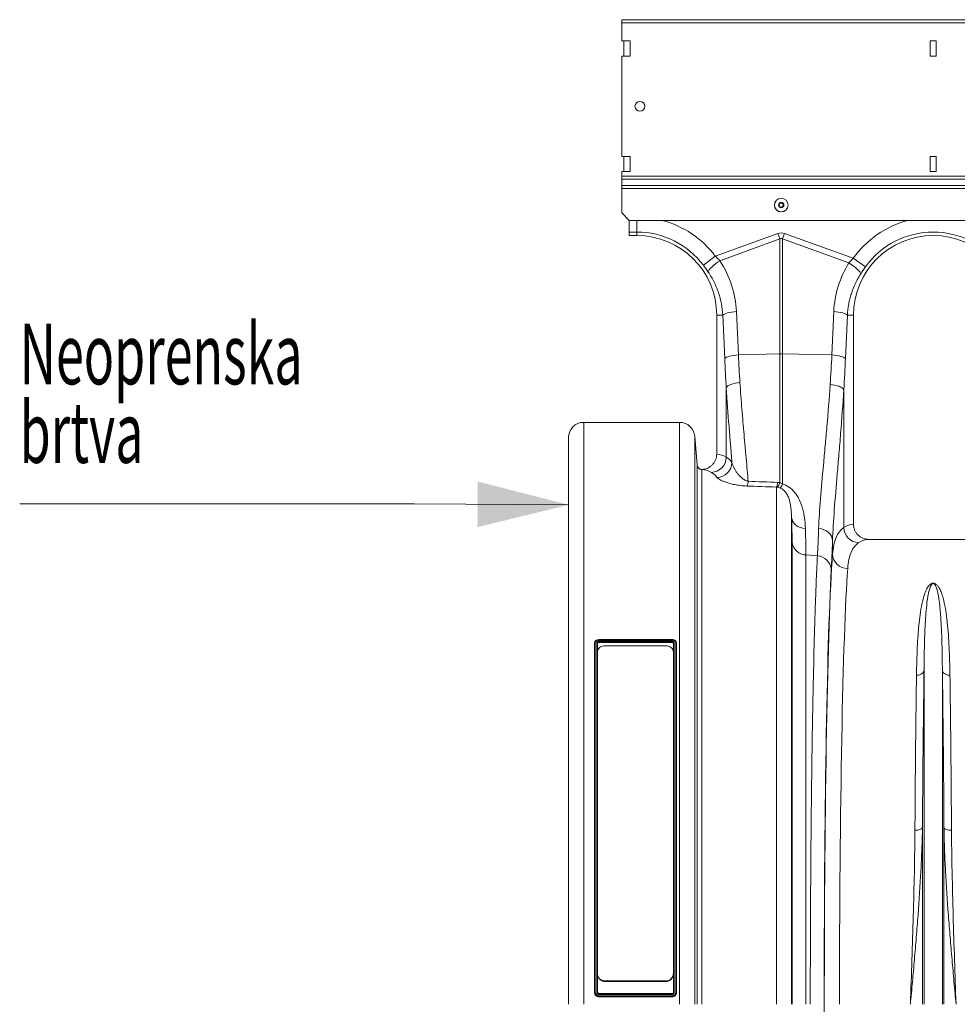
# Model space of a CAD drawing. Units: millimetres. Extents: x -9384 to 9275, y 1832 to 8516.
# Drawn here: x 4802 to 5419, y 5282 to 5930 of the extents above; entities that cross this region are included whole.
import ezdxf

# ---------------------------------------------------------------- set-up
doc = ezdxf.new("R2010")
doc.units = ezdxf.units.MM
doc.layers.get('0').update_dxf_attribs({"linetype": 'CONTINUOUS'})
doc.layers.add('ACO_DIMS', color=8, linetype='CONTINUOUS')
doc.styles.add('SLDTEXTSTYLE0', font='TXT', dxfattribs={"width": 0.605})

# ---------------------------------------------------------------- blocks, each defined once
blk = doc.blocks.new('Z$W@#351F1A21')
at = {"color": 7, "linetype": 'Continuous', "lineweight": 0}
for p, q in [((4015.67, 4097.88), (2005.67, 4097.88)), ((2005.67, 4095.83), (2005.67, 4097.88)), ((2005.67, 4095.83), (2005.67, 4083.88)), ((4015.67, 4095.83), (2005.67, 4095.83)), ((2011.17, 4083.88), (2005.67, 4083.88)), ((2007.17, 4073.88), (2007.17, 4083.88)), ((2011.17, 4073.88), (2011.17, 4083.88)), ((2212.67, 4083.88), (2208.67, 4083.88)), ((2208.67, 4083.88), (2208.67, 4073.88)), ((2212.67, 4073.88), (2212.67, 4083.88)), ((2005.67, 4073.88), (2005.67, 4007.88)), ((2005.67, 4073.88), (2011.17, 4073.88)), ((2208.67, 4073.88), (2212.67, 4073.88)), ((2011.17, 4007.88), (2005.67, 4007.88)), ((2007.17, 3997.88), (2007.17, 4007.88)), ((2011.17, 3997.88), (2011.17, 4007.88)), ((2212.67, 4007.88), (2208.67, 4007.88)), ((2208.67, 4007.88), (2208.67, 3997.88)), ((2212.67, 3997.88), (2212.67, 4007.88)), ((2005.67, 3997.88), (2011.17, 3997.88)), ((2005.67, 3997.88), (2005.67, 3994.88)), ((4015.67, 3994.88), (2005.67, 3994.88)), ((2005.67, 3994.88), (2005.67, 3992.88)), ((2005.67, 3988.78), (2005.67, 3992.88)), ((2005.67, 3992.88), (4015.67, 3992.88)), ((2208.67, 3997.88), (2212.67, 3997.88)), ((2005.67, 3988.78), (4015.67, 3988.78)), ((2005.67, 3988.78), (2005.67, 3986.78)), ((2005.67, 3986.78), (4015.67, 3986.78)), ((2005.67, 3970.78), (2005.67, 3986.78)), ((2005.67, 3970.78), (2010.67, 3965.78)), ((4010.67, 3965.78), (2010.67, 3965.78)), ((2010.67, 3958.12), (2010.67, 3965.78)), ((2015.67, 3958.12), (2015.67, 3965.78)), ((2015.67, 3958.12), (2010.67, 3958.12)), ((2010.67, 3958.12), (2010.67, 3955.88)), ((2010.67, 3955.88), (2015.67, 3955.88)), ((2015.67, 3958.12), (2015.67, 3955.88)), ((2067.25, 3942.25), (2108.49, 3957.17)), ((2109.8, 3953.55), (2070.22, 3939.24)), ((2108.49, 3957.17), (2109.8, 3953.55)), ((2109.8, 3877.89), (2109.8, 3953.55)), ((2111.54, 3953.55), (2112.85, 3957.17)), ((2111.54, 3953.55), (2111.54, 3877.89)), ((2155.24, 3937.75), (2111.54, 3953.55)), ((2112.85, 3957.17), (2158.04, 3940.82)), ((2059.39, 3936.33), (2067.25, 3942.25)), ((2166.06, 3935.12), (2158.04, 3940.82)), ((2063.26, 3933.15), (2063.95, 3934.05)), ((2063.95, 3934.05), (2064.88, 3935.04)), ((2064.88, 3935.04), (2066.01, 3936.09)), ((2066.01, 3936.09), (2067.3, 3937.16)), ((2067.3, 3937.16), (2068.72, 3938.22)), ((2068.72, 3938.22), (2070.22, 3939.24)), ((2156.75, 3936.77), (2155.24, 3937.75)), ((2158.19, 3935.75), (2156.75, 3936.77)), ((2159.51, 3934.72), (2158.19, 3935.75)), ((2160.66, 3933.7), (2159.51, 3934.72)), ((2161.6, 3932.74), (2160.66, 3933.7)), ((2062.66, 3931.74), (2062.83, 3932.37)), ((2062.83, 3932.37), (2063.26, 3933.15)), ((2162.31, 3931.87), (2161.6, 3932.74)), ((2162.75, 3931.1), (2162.31, 3931.87)), ((2162.93, 3930.48), (2162.75, 3931.1)), ((2072.21, 3903.38), (2068.17, 3903.38)), ((2068.17, 3903.38), (2068.17, 3811.87)), ((2072.21, 3903.38), (2072.61, 3903.78)), ((2073.48, 3874.9), (2072.21, 3903.38)), ((2072.61, 3903.78), (2073.27, 3904.18)), ((2073.27, 3904.18), (2074.17, 3904.56)), ((2074.17, 3904.56), (2075.28, 3904.9)), ((2075.28, 3904.9), (2076.58, 3905.2)), ((2076.58, 3905.2), (2078.02, 3905.45)), ((2078.02, 3905.45), (2079.57, 3905.65)), ((2079.57, 3905.65), (2081.18, 3905.79)), ((2081.18, 3905.79), (2082.45, 3877.31)), ((2143.96, 3877.2), (2145.23, 3905.79)), ((2146.85, 3905.65), (2145.23, 3905.79)), ((2148.4, 3905.45), (2146.85, 3905.65)), ((2149.84, 3905.2), (2148.4, 3905.45)), ((2151.13, 3904.9), (2149.84, 3905.2)), ((2152.24, 3904.56), (2151.13, 3904.9)), ((2153.14, 3904.18), (2152.24, 3904.56)), ((2154.21, 3903.38), (2152.93, 3874.79)), ((2153.8, 3903.78), (2153.14, 3904.18)), ((2154.21, 3903.38), (2153.8, 3903.78)), ((2154.21, 3903.38), (2158.17, 3903.38)), ((2158.17, 3765.87), (2158.17, 3903.38)), ((2073.48, 3874.9), (2073.89, 3875.31)), ((2073.89, 3875.31), (2074.55, 3875.7)), ((2074.55, 3875.7), (2075.45, 3876.08)), ((2075.45, 3876.08), (2076.56, 3876.42)), ((2076.56, 3876.42), (2077.85, 3876.72)), ((2077.85, 3876.72), (2079.29, 3876.98)), ((2079.29, 3876.98), (2080.84, 3877.17)), ((2080.84, 3877.17), (2082.45, 3877.31)), ((2082.45, 3877.31), (2109.8, 3877.89)), ((2109.8, 3793.15), (2109.8, 3877.89)), ((2111.54, 3877.89), (2111.54, 3792.34)), ((2143.96, 3877.2), (2111.54, 3877.89)), ((2145.57, 3877.07), (2143.96, 3877.2)), ((2147.12, 3876.87), (2145.57, 3877.07)), ((2148.56, 3876.62), (2147.12, 3876.87)), ((2149.85, 3876.31), (2148.56, 3876.62)), ((2150.97, 3875.97), (2149.85, 3876.31)), ((2151.86, 3875.6), (2150.97, 3875.97)), ((2152.53, 3875.2), (2151.86, 3875.6)), ((2152.93, 3874.79), (2152.53, 3875.2)), ((2074.5, 3855.79), (2074.91, 3856.35)), ((2074.5, 3809.91), (2074.5, 3855.79)), ((2074.91, 3856.35), (2075.56, 3856.9)), ((2075.56, 3856.9), (2076.46, 3857.41)), ((2076.46, 3857.41), (2077.57, 3857.88)), ((2077.57, 3857.88), (2078.86, 3858.3)), ((2078.86, 3858.3), (2080.31, 3858.65)), ((2080.31, 3858.65), (2081.86, 3858.91)), ((2081.86, 3858.91), (2083.48, 3859.1)), ((2144.47, 3857.63), (2142.85, 3857.82)), ((2146.03, 3857.36), (2144.47, 3857.63)), ((2147.47, 3857), (2146.03, 3857.36)), ((2148.76, 3856.58), (2147.47, 3857)), ((2149.87, 3856.1), (2148.76, 3856.58)), ((2150.77, 3855.58), (2149.87, 3856.1)), ((2151.43, 3855.02), (2150.77, 3855.58)), ((2151.83, 3854.45), (2151.43, 3855.02)), ((2151.83, 3854.45), (2151.83, 3763.62)), ((1980.67, 3832.88), (1980.67, 3449.88)), ((1980.67, 3832.88), (2043.79, 3832.88)), ((2043.79, 3449.88), (2043.79, 3832.88)), ((2053.75, 3823.75), (2053.75, 3449.88)), ((2055.43, 3804.63), (2053.75, 3823.75)), ((1970.67, 3449.88), (1970.67, 3822.88)), ((2055.43, 3449.88), (2055.43, 3804.61)), ((1970.67, 3449.88), (1970.67, 3803.74)), ((2058.42, 3801.87), (2058.42, 3449.88)), ((2107.48, 3449.88), (2107.48, 3790.24)), ((2117.44, 3770.24), (2117.44, 3449.88)), ((2117.74, 3768.85), (2117.44, 3770.24)), ((2118.33, 3767.53), (2117.74, 3768.85)), ((2119.2, 3766.31), (2118.33, 3767.53)), ((2120.32, 3765.24), (2119.2, 3766.31)), ((2121.66, 3764.35), (2120.32, 3765.24)), ((2123.17, 3763.66), (2121.66, 3764.35)), ((2124.81, 3763.2), (2123.17, 3763.66)), ((2126.53, 3762.97), (2124.81, 3763.2)), ((2137.08, 3762.74), (2135.28, 3763.03)), ((2138.79, 3762.2), (2137.08, 3762.74)), ((2140.36, 3761.41), (2138.79, 3762.2)), ((2141.73, 3760.4), (2140.36, 3761.41)), ((2142.85, 3759.21), (2141.73, 3760.4)), ((2143.68, 3757.89), (2142.85, 3759.21)), ((2117.81, 3449.88), (2117.81, 3753.73)), ((2144.21, 3756.46), (2143.68, 3757.89)), ((2144.4, 3754.98), (2144.21, 3756.46)), ((2144.4, 3746.14), (2144.4, 3754.98)), ((2253.01, 3755.88), (2168.32, 3755.88)), ((2126.9, 3745.58), (2126.9, 3449.88)), ((2134.45, 3744.98), (2126.9, 3745.58)), ((1987.79, 3457.89), (1987.79, 3687.55)), ((1988.29, 3687.86), (1988.29, 3457.9)), ((1989.29, 3457.9), (1989.29, 3687.86)), ((1989.79, 3687.55), (1989.79, 3682.6)), ((2038.79, 3690.01), (1990.79, 3690.01)), ((2038.79, 3689.82), (1990.79, 3689.82)), ((1990.79, 3689.03), (2038.79, 3689.03)), ((1990.79, 3688.33), (1990.79, 3688.02)), ((2038.79, 3688.33), (1990.79, 3688.33)), ((1990.79, 3688.02), (2038.79, 3688.02)), ((2038.79, 3688.33), (2038.79, 3688.02)), ((2039.79, 3457.89), (2039.79, 3687.55)), ((2040.29, 3687.86), (2040.29, 3457.9)), ((2041.29, 3457.9), (2041.29, 3687.86)), ((2041.79, 3687.55), (2041.79, 3457.89)), ((1989.67, 3470.46), (1989.67, 3681.75)), ((1994.67, 3685.9), (2034.67, 3685.9)), ((2039.67, 3681.75), (2039.67, 3470.46)), ((2204.62, 3449.88), (2204.62, 3669.44)), ((2216.71, 3449.88), (2216.71, 3669.44)), ((2199.53, 3564.48), (2198.63, 3564.46)), ((2200.39, 3564.57), (2199.53, 3564.48)), ((2201.2, 3564.71), (2200.39, 3564.57)), ((2201.93, 3564.9), (2201.2, 3564.71)), ((2202.55, 3565.14), (2201.93, 3564.9)), ((2203.04, 3565.42), (2202.55, 3565.14)), ((2203.39, 3565.73), (2203.04, 3565.42)), ((2203.59, 3566.06), (2203.39, 3565.73)), ((2203.59, 3449.88), (2203.59, 3566.06)), ((2217.74, 3449.88), (2217.74, 3566.06)), ((2217.74, 3566.06), (2217.94, 3565.73)), ((2217.94, 3565.73), (2218.29, 3565.42)), ((2218.29, 3565.42), (2218.79, 3565.14)), ((2218.79, 3565.14), (2219.41, 3564.9)), ((2219.41, 3564.9), (2220.13, 3564.71)), ((2220.13, 3564.71), (2220.94, 3564.57)), ((2220.94, 3564.57), (2221.81, 3564.48)), ((2221.81, 3564.48), (2222.7, 3564.46)), ((1989.67, 3470.4), (1989.67, 3470.46)), ((1989.79, 3469.13), (1989.79, 3457.89)), ((2039.67, 3470.46), (2039.67, 3470.1)), ((2034.67, 3465.23), (1994.67, 3465.23)), ((1994.67, 3465.23), (1994.67, 3464.86)), ((2034.67, 3464.86), (1994.67, 3464.86)), ((2034.67, 3464.86), (2034.67, 3465.23)), ((1987.79, 3457.89), (1987.79, 3457.88)), ((1990.79, 3456.89), (2038.79, 3456.89)), ((2038.79, 3456.39), (1990.79, 3456.39)), ((1990.79, 3455.39), (2038.79, 3455.39)), ((2038.79, 3454.88), (1990.79, 3454.88)), ((1990.79, 3454.88), (1990.79, 3454.88)), ((2038.79, 3454.88), (1990.79, 3454.88)), ((2038.79, 3454.88), (2038.79, 3454.88)), ((2041.79, 3457.89), (2041.79, 3457.88))]:
    blk.add_line(p, q, dxfattribs=at)
for centre, radius in [((2017.67, 4040.88), 3.25), ((2110.67, 3975.88), 4.55), ((2110.67, 3975.88), 4.44), ((2110.67, 3975.88), 1.73), ((2110.67, 3975.88), 1.5), ((2110.67, 3975.88), 1.3)]:
    blk.add_circle(centre, radius, dxfattribs=at)
for centre, radius, start, end in [((2015.67, 3903.38), 64.59, 37.0045, 75.02442), ((2210.67, 3903.38), 64.59, 104.97558, 144.56731), ((2015.67, 3903.38), 54.75, 37.0045, 90), ((2015.67, 3903.38), 52.5, 0, 90), ((2210.67, 3903.38), 52.5, 0, 180), ((2210.67, 3903.38), 54.75, 35.43269, 144.56731), ((2110.67, 3836.65), 41.25, 88.78931, 91.21069), ((1980.67, 3822.88), 10, 90, 180), ((2043.79, 3822.88), 10, 5, 90), ((2058.42, 3804.87), 3, 185.00063, 270.00051), ((2064.39, 3810.07), 10.11, 271.48761, 359.07749), ((2068.11, 3806.81), 10.14, 271.20793, 358.38123), ((2078.66, 3795.26), 10.32, 335.46261, 353.79574), ((2098.39, 3794.49), 10.04, 334.96394, 353.15602), ((2102.35, 3795.17), 7.72, 319.35914, 344.88181), ((2102.36, 3795.96), 9.87, 320.25966, 338.51216), ((2161.96, 3763.82), 10.14, 181.14536, 268.38793), ((2127.24, 3755.1), 9.53, 188.26701, 267.93587), ((2154.2, 3746.56), 9.81, 182.50512, 271.16863), ((2134.04, 3735.43), 9.56, 3.66915, 87.51789), ((2200.22, 3671.06), 4.69, 263.20665, 339.78486), ((2221.12, 3671.06), 4.69, 200.21514, 276.79335)]:
    blk.add_arc(centre, radius, start, end, dxfattribs=at)
for centre, major_axis, ratio, start_param, end_param in [((2110.67, 3854.22), (0, -103.34), 0.241922, 3.054326, 3.228859), ((2110.67, 3854.22), (0, 99.71), 0.100291, 6.195919, 6.370452), ((2015.84, 3902.91), (-22.27, 61.57), 0.998907, 4.409715, 4.954089), ((2210.5, 3902.91), (22.24, 61.5), 0.998907, 1.355552, 1.87347), ((2109.25, 3926.29), (0, 209.28), 0.176348, 1.818903, 1.914393), ((2117.08, 3926.29), (0, 209.71), 0.176348, 4.36276, 4.464282), ((2067.86, 3449.88), (0, 362), 0.176327, 6.178917, 6.278388), ((2058.01, 3449.88), (0, 352), 0.181336, 6.178917, 6.276868), ((2158.47, 3449.88), (0, 316), 0.176327, 0.005495, 0.11955), ((2141.14, 3926.29), (0, 211.83), 0.026208, 3.596936, 3.770433), ((2168.32, 3449.88), (0, 306), 0.182089, 0, 0.11955), ((2147.28, 3449.88), (0, 316), 0.026208, 0.355335, 1.570796), ((2147.25, 3449.88), (0, 318.63), 0.026208, 0.455343, 1.570796), ((2157.28, 3449.88), (0, 306), 0.027065, 0.355335, 1.570796), ((2157.98, 3449.88), (0, 728.02), 0.026208, 1.570796, 1.797397)]:
    blk.add_ellipse(centre, major_axis=major_axis, ratio=ratio, start_param=start_param, end_param=end_param, dxfattribs=at)
for points in [[(2067.25, 3942.25), (2068.3, 3941.28), (2069.29, 3940.27), (2070.22, 3939.24)], [(2155.24, 3937.75), (2156.11, 3938.8), (2157.05, 3939.83), (2158.04, 3940.82)], [(2062.66, 3931.74), (2061.63, 3933.26), (2060.54, 3934.79), (2059.39, 3936.33)], [(2166.06, 3935.12), (2164.95, 3933.56), (2163.92, 3932.01), (2162.93, 3930.48)], [(2082.45, 3877.31), (2082.74, 3871.15), (2083.09, 3865.08), (2083.48, 3859.1)], [(2142.85, 3857.82), (2143.28, 3864.18), (2143.65, 3870.64), (2143.96, 3877.2)], [(2055.43, 3804.61), (2055.43, 3804.61), (2055.43, 3804.62), (2055.43, 3804.63)], [(2074.5, 3809.91), (2075.97, 3809.06), (2077.21, 3807.93), (2078.25, 3806.52)], [(2058.58, 3801.89), (2058.53, 3801.88), (2058.47, 3801.87), (2058.42, 3801.87)], [(2068.32, 3796.67), (2067.31, 3798.04), (2066.09, 3799.14), (2064.66, 3799.97)], [(2107.48, 3790.24), (2101.01, 3790.5), (2094.53, 3790.74), (2088.05, 3790.98)], [(2088.92, 3794.15), (2095.4, 3793.87), (2101.88, 3793.59), (2108.35, 3793.29)], [(2108.35, 3793.29), (2108.84, 3793.27), (2109.32, 3793.22), (2109.8, 3793.15)], [(2109.8, 3793.15), (2110.39, 3792.94), (2110.98, 3792.67), (2111.54, 3792.34)], [(2108.2, 3790.14), (2107.97, 3790.19), (2107.73, 3790.22), (2107.48, 3790.24)], [(2109.94, 3789.65), (2109.36, 3789.86), (2108.78, 3790.02), (2108.2, 3790.14)]]:
    blk.add_open_spline(points, degree=3, dxfattribs=at)
for points, knots in [([(2072.21, 3903.38), (2072.07, 3905.92), (2071.77, 3908.43), (2070.82, 3913.36), (2070.19, 3915.78), (2068.99, 3919.36), (2068.55, 3920.54), (2067.58, 3922.89), (2067.06, 3924.04), (2065.37, 3927.45), (2064.09, 3929.64), (2062.66, 3931.74)], [0, 0, 0, 0, 0.25, 0.25, 0.5, 0.5, 0.625, 0.625, 0.75, 0.75, 1, 1, 1, 1]), ([(2162.93, 3930.48), (2161.63, 3928.44), (2160.47, 3926.35), (2158.43, 3922.04), (2157.56, 3919.82), (2156.46, 3916.41), (2156.13, 3915.26), (2155.54, 3912.93), (2155.28, 3911.75), (2154.62, 3908.19), (2154.34, 3905.8), (2154.21, 3903.38)], [0, 0, 0, 0, 0.25, 0.25, 0.5, 0.5, 0.625, 0.625, 0.75, 0.75, 1, 1, 1, 1]), ([(2078.25, 3806.52), (2078.08, 3808.43), (2077.92, 3810.37), (2077.59, 3814.28), (2077.43, 3816.25), (2076.94, 3822.21), (2076.61, 3826.25), (2075.65, 3838.57), (2075.05, 3847.04), (2074.5, 3855.79)], [0, 0, 0, 0, 0.125, 0.125, 0.25, 0.25, 0.5, 0.5, 1, 1, 1, 1]), ([(2083.48, 3859.1), (2083.88, 3853.12), (2084.31, 3847.29), (2085.21, 3835.88), (2085.68, 3830.31), (2086.4, 3822.16), (2086.64, 3819.47), (2086.99, 3815.5), (2087.11, 3814.18), (2087.35, 3811.57), (2087.47, 3810.28), (2088.05, 3803.87), (2088.5, 3798.92), (2088.92, 3794.15)], [0, 0, 0, 0, 0.25, 0.25, 0.5, 0.5, 0.625, 0.625, 0.6875, 0.6875, 0.75, 0.75, 1, 1, 1, 1]), ([(2135.28, 3763.03), (2135.5, 3769), (2135.93, 3775.49), (2137.04, 3789.47), (2137.71, 3796.97), (2138.63, 3806.99), (2138.82, 3809.02), (2139.2, 3813.16), (2139.39, 3815.26), (2139.96, 3821.61), (2140.35, 3825.93), (2141.48, 3839.15), (2142.21, 3848.3), (2142.85, 3857.82)], [0, 0, 0, 0, 0.25, 0.25, 0.5, 0.5, 0.5625, 0.5625, 0.625, 0.625, 0.75, 0.75, 1, 1, 1, 1]), ([(2151.83, 3854.45), (2151.2, 3844.52), (2150.49, 3834.95), (2149.38, 3821.11), (2149.01, 3816.58), (2148.44, 3809.93), (2148.26, 3807.73), (2147.89, 3803.39), (2147.7, 3801.25), (2146.8, 3790.73), (2146.14, 3782.85), (2145.05, 3768.12), (2144.63, 3761.28), (2144.4, 3754.98)], [0, 0, 0, 0, 0.25, 0.25, 0.375, 0.375, 0.4375, 0.4375, 0.5, 0.5, 0.75, 0.75, 1, 1, 1, 1]), ([(2058.58, 3801.89), (2059.22, 3801.93), (2059.84, 3802.02), (2061.07, 3802.32), (2061.68, 3802.53), (2062.84, 3803.06), (2063.39, 3803.37), (2064.17, 3803.92), (2064.42, 3804.11), (2064.91, 3804.53), (2065.14, 3804.75), (2065.8, 3805.43), (2066.2, 3805.92), (2066.72, 3806.72), (2066.89, 3807), (2067.18, 3807.56), (2067.31, 3807.85), (2067.67, 3808.73), (2067.86, 3809.34), (2068.11, 3810.6), (2068.17, 3811.23), (2068.17, 3811.87)], [0, 0, 0, 0, 0.125, 0.125, 0.25, 0.25, 0.375, 0.375, 0.4375, 0.4375, 0.5, 0.5, 0.625, 0.625, 0.6875, 0.6875, 0.75, 0.75, 0.875, 0.875, 1, 1, 1, 1]), ([(2055.43, 3804.63), (2055.44, 3804.43), (2055.48, 3804.24), (2055.58, 3803.88), (2055.66, 3803.7), (2055.83, 3803.35), (2055.93, 3803.19), (2056.17, 3802.89), (2056.3, 3802.75), (2056.59, 3802.5), (2056.75, 3802.39), (2057.08, 3802.19), (2057.26, 3802.11), (2057.8, 3801.93), (2058.19, 3801.87), (2058.58, 3801.89)], [0, 0, 0, 0, 0.125, 0.125, 0.25, 0.25, 0.375, 0.375, 0.5, 0.5, 0.625, 0.625, 0.75, 0.75, 1, 1, 1, 1]), ([(2078.25, 3806.52), (2078.5, 3805.43), (2078.89, 3804.33), (2079.67, 3802.67), (2079.96, 3802.12), (2080.61, 3801.01), (2080.97, 3800.46), (2081.75, 3799.36), (2082.17, 3798.82), (2082.88, 3798.02), (2083.12, 3797.75), (2083.64, 3797.22), (2083.92, 3796.96), (2084.49, 3796.45), (2084.8, 3796.19), (2085.45, 3795.7), (2085.8, 3795.47), (2086.56, 3795.01), (2086.97, 3794.8), (2087.65, 3794.51), (2087.89, 3794.43), (2088.39, 3794.27), (2088.65, 3794.2), (2088.92, 3794.15)], [0, 0, 0, 0, 0.25, 0.25, 0.375, 0.375, 0.5, 0.5, 0.625, 0.625, 0.6875, 0.6875, 0.75, 0.75, 0.8125, 0.8125, 0.875, 0.875, 0.9375, 0.9375, 0.96875, 0.96875, 1, 1, 1, 1]), ([(2088.05, 3790.98), (2087.3, 3791.01), (2086.58, 3791.05), (2085.18, 3791.16), (2084.49, 3791.23), (2083.17, 3791.4), (2082.52, 3791.49), (2081.28, 3791.69), (2080.68, 3791.8), (2079.54, 3792.02), (2079, 3792.14), (2077.94, 3792.39), (2077.44, 3792.52), (2075.99, 3792.9), (2075.12, 3793.17), (2073.92, 3793.58), (2073.54, 3793.71), (2072.81, 3793.99), (2072.46, 3794.13), (2071.48, 3794.54), (2070.91, 3794.82), (2069.91, 3795.36), (2069.48, 3795.63), (2068.78, 3796.15), (2068.51, 3796.41), (2068.32, 3796.67)], [0, 0, 0, 0, 0.0625, 0.0625, 0.125, 0.125, 0.1875, 0.1875, 0.25, 0.25, 0.3125, 0.3125, 0.375, 0.375, 0.5, 0.5, 0.5625, 0.5625, 0.625, 0.625, 0.75, 0.75, 0.875, 0.875, 1, 1, 1, 1]), ([(2111.54, 3792.34), (2112.01, 3792.19), (2112.47, 3792.02), (2113.36, 3791.64), (2113.8, 3791.42), (2115.05, 3790.74), (2115.81, 3790.23), (2116.86, 3789.4), (2117.2, 3789.11), (2117.85, 3788.52), (2118.16, 3788.21), (2119.04, 3787.3), (2119.57, 3786.66), (2120.55, 3785.38), (2120.99, 3784.72), (2121.8, 3783.39), (2122.16, 3782.72), (2123.17, 3780.7), (2123.7, 3779.35), (2124.37, 3777.34), (2124.57, 3776.68), (2124.94, 3775.36), (2125.1, 3774.7), (2125.53, 3772.75), (2125.75, 3771.48), (2126.28, 3767.72), (2126.45, 3765.3), (2126.53, 3762.97)], [0, 0, 0, 0, 0.03125, 0.03125, 0.0625, 0.0625, 0.125, 0.125, 0.15625, 0.15625, 0.1875, 0.1875, 0.25, 0.25, 0.3125, 0.3125, 0.375, 0.375, 0.5, 0.5, 0.5625, 0.5625, 0.625, 0.625, 0.75, 0.75, 1, 1, 1, 1]), ([(2117.44, 3770.24), (2117.4, 3771.78), (2117.33, 3773.34), (2117.12, 3775.73), (2117.03, 3776.53), (2116.8, 3778.16), (2116.66, 3778.97), (2116.3, 3780.63), (2116.08, 3781.47), (2115.66, 3782.74), (2115.51, 3783.16), (2115.17, 3784.02), (2114.97, 3784.44), (2114.54, 3785.3), (2114.3, 3785.73), (2113.75, 3786.58), (2113.43, 3787), (2112.88, 3787.63), (2112.69, 3787.84), (2112.26, 3788.25), (2112.03, 3788.45), (2111.65, 3788.73), (2111.52, 3788.83), (2111.24, 3789.01), (2111.1, 3789.1), (2110.64, 3789.36), (2110.31, 3789.52), (2109.94, 3789.65)], [0, 0, 0, 0, 0.25, 0.25, 0.375, 0.375, 0.5, 0.5, 0.625, 0.625, 0.6875, 0.6875, 0.75, 0.75, 0.8125, 0.8125, 0.875, 0.875, 0.90625, 0.90625, 0.9375, 0.9375, 0.953125, 0.953125, 0.96875, 0.96875, 1, 1, 1, 1]), ([(2117.81, 3753.73), (2117.81, 3756.09), (2117.78, 3758.65), (2117.66, 3764.15), (2117.56, 3767.1), (2117.44, 3770.24)], [0, 0, 0, 0, 0.5, 0.5, 1, 1, 1, 1]), ([(2158.17, 3765.87), (2158.17, 3765.21), (2158.23, 3764.55), (2158.43, 3763.59), (2158.51, 3763.27), (2158.71, 3762.64), (2158.82, 3762.32), (2159.21, 3761.41), (2159.52, 3760.84), (2160.08, 3760.02), (2160.28, 3759.76), (2160.71, 3759.25), (2160.93, 3759.01), (2161.64, 3758.32), (2162.15, 3757.91), (2162.98, 3757.36), (2163.27, 3757.2), (2163.85, 3756.89), (2164.45, 3756.62), (2165.07, 3756.4), (2165.7, 3756.21), (2166.02, 3756.13), (2167, 3755.94), (2167.66, 3755.88), (2168.32, 3755.88)], [0, 0, 0, 0, 0.125, 0.125, 0.1875, 0.1875, 0.25, 0.25, 0.375, 0.375, 0.4375, 0.4375, 0.5, 0.5, 0.625, 0.625, 0.6875, 0.6875, 0.75, 0.8125, 0.8125, 0.875, 0.875, 1, 1, 1, 1]), ([(2126.53, 3762.97), (2126.65, 3759.67), (2126.75, 3756.56), (2126.87, 3750.76), (2126.9, 3748.07), (2126.9, 3745.58)], [0, 0, 0, 0, 0.5, 0.5, 1, 1, 1, 1]), ([(2134.45, 3744.98), (2134.6, 3747.55), (2134.74, 3750.34), (2134.95, 3754.86), (2135.01, 3756.42), (2135.15, 3759.65), (2135.21, 3761.31), (2135.28, 3763.03)], [0, 0, 0, 0, 0.5, 0.5, 0.75, 0.75, 1, 1, 1, 1]), ([(2144.4, 3746.14), (2144.72, 3750.51), (2145.47, 3754.14), (2147.92, 3759.96), (2149.62, 3762.15), (2151.83, 3763.62)], [0, 0, 0, 0, 0.5, 0.5, 1, 1, 1, 1]), ([(2161.68, 3753.69), (2159.51, 3752.26), (2157.85, 3750.14), (2155.45, 3744.51), (2154.71, 3741), (2154.4, 3736.76)], [0, 0, 0, 0, 0.5, 0.5, 1, 1, 1, 1]), ([(2129.78, 3449.88), (2129.78, 3453.72), (2129.78, 3457.57), (2129.78, 3465.25), (2129.79, 3469.09), (2129.81, 3480.59), (2129.83, 3488.2), (2129.91, 3510.9), (2129.99, 3525.83), (2130.11, 3542.41), (2130.13, 3544.25), (2130.16, 3547.93), (2130.17, 3549.76), (2130.22, 3555.24), (2130.25, 3558.86), (2130.35, 3569.63), (2130.42, 3576.68), (2130.66, 3597.49), (2130.84, 3610.88), (2131.14, 3630.24), (2131.25, 3636.58), (2131.42, 3645.89), (2131.48, 3648.97), (2131.6, 3655.01), (2131.66, 3657.99), (2131.98, 3672.61), (2132.24, 3683.54), (2132.67, 3698.78), (2132.82, 3703.68), (2133.12, 3713.08), (2133.28, 3717.58), (2133.48, 3722.97), (2133.52, 3724.04), (2133.61, 3726.13), (2133.65, 3727.17), (2133.77, 3730.23), (2133.85, 3732.21), (2134.11, 3737.99), (2134.28, 3741.6), (2134.45, 3744.98)], [0, 0, 0, 0, 0.03125, 0.03125, 0.0625, 0.0625, 0.125, 0.125, 0.25, 0.25, 0.265625, 0.265625, 0.28125, 0.28125, 0.3125, 0.3125, 0.375, 0.375, 0.5, 0.5, 0.5625, 0.5625, 0.59375, 0.59375, 0.625, 0.625, 0.75, 0.75, 0.8125, 0.8125, 0.875, 0.875, 0.890625, 0.890625, 0.90625, 0.90625, 0.9375, 0.9375, 1, 1, 1, 1]), ([(2199.66, 3666.4), (2199.71, 3669.55), (2199.78, 3672.63), (2199.95, 3678.65), (2200.06, 3681.58), (2200.33, 3687.31), (2200.49, 3690.09), (2200.78, 3694.15), (2200.89, 3695.48), (2201.11, 3698.11), (2201.24, 3699.41), (2201.63, 3703.23), (2201.94, 3705.69), (2202.67, 3710.45), (2203.08, 3712.74), (2203.85, 3716.05), (2204.13, 3717.14), (2204.76, 3719.26), (2205.11, 3720.29), (2205.73, 3721.82), (2205.95, 3722.32), (2206.43, 3723.3), (2206.7, 3723.78), (2207.15, 3724.5), (2207.31, 3724.73), (2207.66, 3725.2), (2207.85, 3725.43), (2208.27, 3725.88), (2208.51, 3726.1), (2208.93, 3726.41), (2209.08, 3726.51), (2209.42, 3726.7), (2209.62, 3726.79), (2209.96, 3726.9), (2210.08, 3726.93), (2210.34, 3726.98), (2210.49, 3726.99), (2210.77, 3727), (2210.91, 3726.99), (2211.18, 3726.95), (2211.31, 3726.92), (2211.54, 3726.85), (2211.65, 3726.81), (2211.85, 3726.72), (2211.95, 3726.68), (2212.21, 3726.54), (2212.37, 3726.43), (2212.8, 3726.12), (2213.04, 3725.9), (2213.47, 3725.44), (2213.67, 3725.21), (2214.2, 3724.5), (2214.5, 3724.02), (2215.04, 3723.03), (2215.29, 3722.53), (2215.96, 3721.01), (2216.34, 3719.96), (2217.01, 3717.82), (2217.31, 3716.73), (2218.12, 3713.39), (2218.56, 3711.07), (2219.13, 3707.45), (2219.31, 3706.23), (2219.63, 3703.73), (2219.78, 3702.46), (2220.19, 3698.59), (2220.42, 3695.93), (2220.82, 3690.45), (2220.98, 3687.63), (2221.26, 3681.83), (2221.37, 3678.84), (2221.55, 3672.73), (2221.62, 3669.6), (2221.67, 3666.4)], [0, 0, 0, 0, 0.0625, 0.0625, 0.125, 0.125, 0.1875, 0.1875, 0.21875, 0.21875, 0.25, 0.25, 0.3125, 0.3125, 0.375, 0.375, 0.40625, 0.40625, 0.4375, 0.4375, 0.453125, 0.453125, 0.46875, 0.46875, 0.476562, 0.476562, 0.484375, 0.484375, 0.492187, 0.492187, 0.496094, 0.496094, 0.5, 0.5, 0.501953, 0.501953, 0.503906, 0.503906, 0.505859, 0.505859, 0.507812, 0.507812, 0.509766, 0.509766, 0.511719, 0.511719, 0.515625, 0.515625, 0.523437, 0.523437, 0.53125, 0.53125, 0.546875, 0.546875, 0.5625, 0.5625, 0.59375, 0.59375, 0.625, 0.625, 0.6875, 0.6875, 0.71875, 0.71875, 0.75, 0.75, 0.8125, 0.8125, 0.875, 0.875, 0.9375, 0.9375, 1, 1, 1, 1]), ([(2216.71, 3669.44), (2216.69, 3672.49), (2216.65, 3675.46), (2216.56, 3681.26), (2216.5, 3684.09), (2216.28, 3692.32), (2216.07, 3697.47), (2215.71, 3703.51), (2215.63, 3704.7), (2215.46, 3707.03), (2215.37, 3708.17), (2215.07, 3711.54), (2214.84, 3713.7), (2214.41, 3716.8), (2214.26, 3717.81), (2213.91, 3719.79), (2213.71, 3720.76), (2213.36, 3722.17), (2213.24, 3722.64), (2212.96, 3723.56), (2212.81, 3724.01), (2212.55, 3724.68), (2212.45, 3724.9), (2212.24, 3725.34), (2212.13, 3725.56), (2211.93, 3725.88), (2211.86, 3725.98), (2211.7, 3726.19), (2211.61, 3726.3), (2211.46, 3726.45), (2211.4, 3726.5), (2211.28, 3726.59), (2211.21, 3726.64), (2211.09, 3726.71), (2211.04, 3726.73), (2210.94, 3726.77), (2210.88, 3726.78), (2210.75, 3726.81), (2210.68, 3726.81), (2210.54, 3726.8), (2210.48, 3726.79), (2210.36, 3726.76), (2210.31, 3726.74), (2210.22, 3726.69), (2210.18, 3726.67), (2210.07, 3726.6), (2210.01, 3726.56), (2209.83, 3726.41), (2209.73, 3726.31), (2209.48, 3726), (2209.34, 3725.78), (2209.1, 3725.35), (2208.99, 3725.14), (2208.8, 3724.7), (2208.71, 3724.48), (2208.45, 3723.81), (2208.31, 3723.35), (2208.04, 3722.44), (2207.92, 3721.97), (2207.58, 3720.56), (2207.39, 3719.59), (2207.05, 3717.62), (2206.89, 3716.61), (2206.47, 3713.52), (2206.25, 3711.37), (2205.85, 3706.9), (2205.69, 3704.58), (2205.26, 3697.36), (2205.06, 3692.2), (2204.76, 3681.28), (2204.67, 3675.51), (2204.62, 3669.44)], [0, 0, 0, 0, 0.0625, 0.0625, 0.125, 0.125, 0.25, 0.25, 0.28125, 0.28125, 0.3125, 0.3125, 0.375, 0.375, 0.40625, 0.40625, 0.4375, 0.4375, 0.453125, 0.453125, 0.46875, 0.46875, 0.476563, 0.476563, 0.484375, 0.484375, 0.488281, 0.488281, 0.492188, 0.492188, 0.494141, 0.494141, 0.496094, 0.496094, 0.49707, 0.49707, 0.498047, 0.498047, 0.499023, 0.499023, 0.5, 0.5, 0.500977, 0.500977, 0.501953, 0.501953, 0.503906, 0.503906, 0.507813, 0.507813, 0.515625, 0.515625, 0.523438, 0.523438, 0.53125, 0.53125, 0.546875, 0.546875, 0.5625, 0.5625, 0.59375, 0.59375, 0.625, 0.625, 0.6875, 0.6875, 0.75, 0.75, 0.875, 0.875, 1, 1, 1, 1]), ([(1987.79, 3687.55), (1987.79, 3687.62), (1987.8, 3687.7), (1987.82, 3687.85), (1987.83, 3687.93), (1987.89, 3688.15), (1987.94, 3688.3), (1988.1, 3688.59), (1988.19, 3688.72), (1988.4, 3688.98), (1988.53, 3689.1), (1988.81, 3689.32), (1988.96, 3689.41), (1989.29, 3689.58), (1989.46, 3689.66), (1990, 3689.83), (1990.4, 3689.9), (1990.79, 3689.9)], [0, 0, 0, 0, 0.0625, 0.0625, 0.125, 0.125, 0.25, 0.25, 0.375, 0.375, 0.5, 0.5, 0.625, 0.625, 0.75, 0.75, 1, 1, 1, 1]), ([(1987.79, 3687.55), (1987.79, 3687.63), (1987.85, 3687.71), (1988.03, 3687.82), (1988.16, 3687.86), (1988.29, 3687.86)], [0, 0, 0, 0, 0.5, 0.5, 1, 1, 1, 1]), ([(1990.79, 3689.82), (1990.46, 3689.82), (1990.13, 3689.77), (1989.68, 3689.62), (1989.54, 3689.56), (1989.26, 3689.41), (1989.14, 3689.33), (1988.91, 3689.15), (1988.8, 3689.05), (1988.62, 3688.84), (1988.54, 3688.73), (1988.42, 3688.49), (1988.37, 3688.36), (1988.31, 3688.11), (1988.29, 3687.99), (1988.29, 3687.86)], [0, 0, 0, 0, 0.25, 0.25, 0.375, 0.375, 0.5, 0.5, 0.625, 0.625, 0.75, 0.75, 0.875, 0.875, 1, 1, 1, 1]), ([(1989.29, 3687.86), (1989.29, 3688.01), (1989.33, 3688.16), (1989.48, 3688.45), (1989.59, 3688.58), (1989.8, 3688.74), (1989.88, 3688.79), (1990.04, 3688.88), (1990.13, 3688.91), (1990.31, 3688.97), (1990.4, 3689), (1990.59, 3689.03), (1990.69, 3689.03), (1990.79, 3689.03)], [0, 0, 0, 0, 0.25, 0.25, 0.5, 0.5, 0.625, 0.625, 0.75, 0.75, 0.875, 0.875, 1, 1, 1, 1]), ([(1989.79, 3687.55), (1989.79, 3687.63), (1989.74, 3687.71), (1989.55, 3687.82), (1989.42, 3687.86), (1989.29, 3687.86)], [0, 0, 0, 0, 0.5, 0.5, 1, 1, 1, 1]), ([(1990.79, 3688.33), (1990.66, 3688.33), (1990.53, 3688.31), (1990.29, 3688.23), (1990.18, 3688.17), (1989.99, 3688.03), (1989.92, 3687.94), (1989.82, 3687.75), (1989.79, 3687.65), (1989.79, 3687.55)], [0, 0, 0, 0, 0.25, 0.25, 0.5, 0.5, 0.75, 0.75, 1, 1, 1, 1]), ([(1990.79, 3688.02), (1990.66, 3688.02), (1990.53, 3688), (1990.29, 3687.92), (1990.18, 3687.86), (1989.99, 3687.72), (1989.92, 3687.63), (1989.82, 3687.44), (1989.79, 3687.34), (1989.79, 3687.24)], [0, 0, 0, 0, 0.25, 0.25, 0.5, 0.5, 0.75, 0.75, 1, 1, 1, 1]), ([(1990.79, 3690), (1990.79, 3690), (1990.79, 3690), (1990.79, 3689.93), (1990.79, 3689.9)], [0, 0, 0, 0, 0.419196, 1, 1, 1, 1]), ([(1990.79, 3689.82), (1990.79, 3689.86), (1990.79, 3689.95), (1990.79, 3690.01), (1990.79, 3690), (1990.79, 3690)], [0, 0, 0, 0, 0.438934, 0.877867, 1, 1, 1, 1]), ([(1990.79, 3688.33), (1990.79, 3688.41), (1990.79, 3688.54), (1990.79, 3688.8), (1990.79, 3688.93), (1990.79, 3689.03)], [0, 0, 0, 0, 0.5, 0.5, 1, 1, 1, 1]), ([(2038.79, 3690), (2038.79, 3690), (2038.79, 3690), (2038.79, 3689.93), (2038.79, 3689.9)], [0, 0, 0, 0, 0.419196, 1, 1, 1, 1]), ([(2038.79, 3689.82), (2038.79, 3689.86), (2038.79, 3689.95), (2038.79, 3690.01), (2038.79, 3690), (2038.79, 3690)], [0, 0, 0, 0, 0.4389337, 0.8778674, 1, 1, 1, 1]), ([(2038.79, 3689.9), (2038.89, 3689.9), (2038.99, 3689.89), (2039.18, 3689.88), (2039.28, 3689.87), (2039.57, 3689.82), (2039.76, 3689.78), (2040.12, 3689.66), (2040.29, 3689.59), (2040.62, 3689.42), (2040.77, 3689.32), (2041.05, 3689.1), (2041.18, 3688.98), (2041.39, 3688.73), (2041.49, 3688.59), (2041.71, 3688.17), (2041.79, 3687.86), (2041.79, 3687.55)], [0, 0, 0, 0, 0.0625, 0.0625, 0.125, 0.125, 0.25, 0.25, 0.375, 0.375, 0.5, 0.5, 0.625, 0.625, 0.75, 0.75, 1, 1, 1, 1]), ([(2041.29, 3687.86), (2041.29, 3688.12), (2041.23, 3688.37), (2041.04, 3688.73), (2040.96, 3688.84), (2040.78, 3689.06), (2040.68, 3689.15), (2040.44, 3689.33), (2040.32, 3689.42), (2040.04, 3689.56), (2039.9, 3689.62), (2039.6, 3689.72), (2039.44, 3689.76), (2039.12, 3689.81), (2038.96, 3689.82), (2038.79, 3689.82)], [0, 0, 0, 0, 0.25, 0.25, 0.375, 0.375, 0.5, 0.5, 0.625, 0.625, 0.75, 0.75, 0.875, 0.875, 1, 1, 1, 1]), ([(2038.79, 3689.03), (2038.99, 3689.03), (2039.19, 3689), (2039.55, 3688.88), (2039.72, 3688.8), (2039.92, 3688.63), (2039.99, 3688.57), (2040.09, 3688.44), (2040.14, 3688.38), (2040.22, 3688.23), (2040.24, 3688.16), (2040.28, 3688.01), (2040.29, 3687.93), (2040.29, 3687.86)], [0, 0, 0, 0, 0.25, 0.25, 0.5, 0.5, 0.625, 0.625, 0.75, 0.75, 0.875, 0.875, 1, 1, 1, 1]), ([(2038.79, 3689.03), (2038.79, 3688.93), (2038.79, 3688.8), (2038.79, 3688.54), (2038.79, 3688.41), (2038.79, 3688.33)], [0, 0, 0, 0, 0.5, 0.5, 1, 1, 1, 1]), ([(2039.79, 3687.55), (2039.79, 3687.65), (2039.77, 3687.75), (2039.67, 3687.94), (2039.59, 3688.03), (2039.41, 3688.17), (2039.3, 3688.23), (2039.06, 3688.31), (2038.92, 3688.33), (2038.79, 3688.33)], [0, 0, 0, 0, 0.25, 0.25, 0.5, 0.5, 0.75, 0.75, 1, 1, 1, 1]), ([(2039.79, 3687.24), (2039.79, 3687.34), (2039.77, 3687.44), (2039.67, 3687.63), (2039.59, 3687.72), (2039.41, 3687.86), (2039.3, 3687.92), (2039.05, 3688), (2038.93, 3688.02), (2038.79, 3688.02)], [0, 0, 0, 0, 0.25, 0.25, 0.5, 0.5, 0.75, 0.75, 1, 1, 1, 1]), ([(2040.29, 3687.86), (2040.16, 3687.86), (2040.03, 3687.82), (2039.85, 3687.71), (2039.79, 3687.63), (2039.79, 3687.55)], [0, 0, 0, 0, 0.5, 0.5, 1, 1, 1, 1]), ([(2041.29, 3687.86), (2041.42, 3687.86), (2041.55, 3687.82), (2041.74, 3687.71), (2041.79, 3687.63), (2041.79, 3687.55)], [0, 0, 0, 0, 0.5, 0.5, 1, 1, 1, 1]), ([(1994.67, 3685.9), (1994.12, 3685.86), (1993.04, 3685.77), (1991.59, 3685.11), (1990.46, 3684.12), (1989.78, 3682.94), (1989.7, 3682.11), (1989.67, 3681.75)], [0, 0, 0, 0, 0.202276, 0.404399, 0.610818, 0.826603, 1, 1, 1, 1]), ([(2039.67, 3681.75), (2039.61, 3682.23), (2039.49, 3683.2), (2038.56, 3684.49), (2037.21, 3685.42), (2035.82, 3685.85), (2034.96, 3685.89), (2034.67, 3685.9)], [0, 0, 0, 0, 0.227672, 0.455494, 0.678512, 0.891388, 1, 1, 1, 1]), ([(2204.62, 3669.44), (2204.51, 3662.03), (2204.41, 3654.3), (2204.21, 3638.26), (2204.12, 3629.94), (2203.95, 3612.69), (2203.87, 3603.77), (2203.77, 3592.24), (2203.75, 3589.91), (2203.72, 3585.22), (2203.7, 3582.86), (2203.65, 3575.73), (2203.62, 3570.92), (2203.59, 3566.06)], [0, 0, 0, 0, 0.25, 0.25, 0.5, 0.5, 0.75, 0.75, 0.8125, 0.8125, 0.875, 0.875, 1, 1, 1, 1]), ([(2217.74, 3566.06), (2217.68, 3575.78), (2217.62, 3585.22), (2217.47, 3603.56), (2217.39, 3612.46), (2217.22, 3629.71), (2217.13, 3638.07), (2217, 3648.16), (2216.98, 3650.17), (2216.93, 3654.14), (2216.9, 3656.1), (2216.82, 3661.93), (2216.77, 3665.73), (2216.71, 3669.44)], [0, 0, 0, 0, 0.25, 0.25, 0.5, 0.5, 0.75, 0.75, 0.8125, 0.8125, 0.875, 0.875, 1, 1, 1, 1]), ([(2198.63, 3564.46), (2198.66, 3569.25), (2198.7, 3573.99), (2198.75, 3581.03), (2198.76, 3583.36), (2198.8, 3587.98), (2198.82, 3590.28), (2198.91, 3601.65), (2198.99, 3610.45), (2199.16, 3627.45), (2199.25, 3635.66), (2199.45, 3651.48), (2199.55, 3659.09), (2199.66, 3666.4)], [0, 0, 0, 0, 0.125, 0.125, 0.1875, 0.1875, 0.25, 0.25, 0.5, 0.5, 0.75, 0.75, 1, 1, 1, 1]), ([(2221.67, 3666.4), (2221.73, 3662.75), (2221.78, 3659), (2221.86, 3653.25), (2221.88, 3651.31), (2221.94, 3647.4), (2221.96, 3645.42), (2222.08, 3635.47), (2222.18, 3627.23), (2222.35, 3610.21), (2222.43, 3601.44), (2222.57, 3583.36), (2222.64, 3574.04), (2222.7, 3564.46)], [0, 0, 0, 0, 0.125, 0.125, 0.1875, 0.1875, 0.25, 0.25, 0.5, 0.5, 0.75, 0.75, 1, 1, 1, 1]), ([(2203.59, 3566.06), (2203.52, 3561.36), (2203.38, 3556.63), (2203.03, 3547.14), (2202.82, 3542.37), (2202.05, 3527.98), (2201.41, 3518.33), (2200.32, 3503.77), (2199.94, 3498.9), (2199.14, 3489.13), (2198.72, 3484.23), (2197.87, 3474.43), (2197.43, 3469.52), (2196.55, 3459.7), (2196.11, 3454.79), (2195.66, 3449.88)], [0, 0, 0, 0, 0.125, 0.125, 0.25, 0.25, 0.5, 0.5, 0.625, 0.625, 0.75, 0.75, 0.875, 0.875, 1, 1, 1, 1]), ([(2198.63, 3564.46), (2198.61, 3559.89), (2198.55, 3555.29), (2198.42, 3546), (2198.34, 3541.32), (2198.05, 3527.17), (2197.8, 3517.66), (2197.26, 3498.52), (2196.96, 3488.89), (2196.33, 3469.48), (2195.99, 3459.71), (2195.66, 3449.88)], [0, 0, 0, 0, 0.125, 0.125, 0.25, 0.25, 0.5, 0.5, 0.75, 0.75, 1, 1, 1, 1]), ([(2217.74, 3566.06), (2217.82, 3561.36), (2217.95, 3556.63), (2218.3, 3547.14), (2218.52, 3542.37), (2219.28, 3527.98), (2219.92, 3518.33), (2221.01, 3503.77), (2221.4, 3498.9), (2222.2, 3489.13), (2222.62, 3484.23), (2223.47, 3474.43), (2223.9, 3469.52), (2224.78, 3459.7), (2225.23, 3454.79), (2225.67, 3449.88)], [0, 0, 0, 0, 0.125, 0.125, 0.25, 0.25, 0.5, 0.5, 0.625, 0.625, 0.75, 0.75, 0.875, 0.875, 1, 1, 1, 1]), ([(2222.7, 3564.46), (2222.73, 3559.89), (2222.78, 3555.29), (2222.91, 3546), (2223, 3541.32), (2223.29, 3527.17), (2223.53, 3517.66), (2224.07, 3498.52), (2224.38, 3488.89), (2225.01, 3469.48), (2225.34, 3459.71), (2225.67, 3449.88)], [0, 0, 0, 0, 0.125, 0.125, 0.25, 0.25, 0.5, 0.5, 0.75, 0.75, 1, 1, 1, 1]), ([(1989.67, 3470.46), (1989.73, 3469.85), (1989.85, 3468.63), (1990.77, 3467.02), (1992.13, 3465.83), (1993.52, 3465.29), (1994.38, 3465.24), (1994.67, 3465.23)], [0, 0, 0, 0, 0.227672, 0.455494, 0.678512, 0.891388, 1, 1, 1, 1]), ([(1994.67, 3464.86), (1994.13, 3464.92), (1993.04, 3465.03), (1991.58, 3465.87), (1990.47, 3467.12), (1989.88, 3468.28), (1989.81, 3468.99), (1989.79, 3469.13)], [0, 0, 0, 0, 0.2303956, 0.4606155, 0.695753, 0.9416178, 1, 1, 1, 1]), ([(2034.67, 3465.23), (2035.21, 3465.28), (2036.29, 3465.39), (2037.75, 3466.23), (2038.88, 3467.48), (2039.55, 3468.96), (2039.63, 3470), (2039.67, 3470.46)], [0, 0, 0, 0, 0.202276, 0.404399, 0.610818, 0.826603, 1, 1, 1, 1]), ([(2039.67, 3470.1), (2039.61, 3469.49), (2039.49, 3468.27), (2038.56, 3466.65), (2037.21, 3465.47), (2035.81, 3464.93), (2034.96, 3464.88), (2034.67, 3464.86)], [0, 0, 0, 0, 0.227747, 0.455644, 0.678706, 0.891568, 1, 1, 1, 1]), ([(1987.79, 3457.89), (1987.79, 3457.89), (1987.85, 3457.89), (1988.03, 3457.9), (1988.16, 3457.9), (1988.29, 3457.9)], [0, 0, 0, 0, 0.5, 0.5, 1, 1, 1, 1]), ([(1990.79, 3454.88), (1990.69, 3454.88), (1990.59, 3454.89), (1990.4, 3454.91), (1990.3, 3454.92), (1990.02, 3454.98), (1989.83, 3455.04), (1989.46, 3455.19), (1989.29, 3455.28), (1988.96, 3455.5), (1988.81, 3455.62), (1988.53, 3455.9), (1988.41, 3456.05), (1988.19, 3456.38), (1988.1, 3456.55), (1987.87, 3457.1), (1987.79, 3457.49), (1987.79, 3457.89)], [0, 0, 0, 0, 0.0625, 0.0625, 0.125, 0.125, 0.25, 0.25, 0.375, 0.375, 0.5, 0.5, 0.625, 0.625, 0.75, 0.75, 1, 1, 1, 1]), ([(1987.79, 3457.88), (1987.79, 3457.83), (1987.79, 3457.73), (1987.81, 3457.58), (1987.82, 3457.44), (1987.86, 3457.24), (1987.92, 3457), (1988.05, 3456.63), (1988.28, 3456.2), (1988.66, 3455.74), (1989.04, 3455.43), (1989.38, 3455.23), (1989.64, 3455.1), (1989.92, 3455), (1990.2, 3454.93), (1990.5, 3454.88), (1990.69, 3454.88), (1990.79, 3454.88)], [0, 0, 0, 0, 0.03132, 0.062561, 0.093797, 0.125104, 0.187626, 0.250137, 0.375043, 0.499935, 0.624843, 0.687366, 0.749884, 0.812556, 0.874727, 0.937007, 1, 1, 1, 1]), ([(1988.29, 3457.9), (1988.29, 3457.57), (1988.36, 3457.24), (1988.54, 3456.79), (1988.62, 3456.64), (1988.81, 3456.37), (1988.91, 3456.24), (1989.14, 3456.01), (1989.27, 3455.9), (1989.54, 3455.72), (1989.68, 3455.64), (1989.99, 3455.52), (1990.14, 3455.47), (1990.46, 3455.41), (1990.63, 3455.39), (1990.79, 3455.39)], [0, 0, 0, 0, 0.25, 0.25, 0.375, 0.375, 0.5, 0.5, 0.625, 0.625, 0.75, 0.75, 0.875, 0.875, 1, 1, 1, 1]), ([(1990.79, 3456.39), (1990.59, 3456.39), (1990.4, 3456.43), (1990.03, 3456.58), (1989.87, 3456.7), (1989.66, 3456.9), (1989.6, 3456.98), (1989.49, 3457.15), (1989.44, 3457.23), (1989.37, 3457.41), (1989.34, 3457.51), (1989.3, 3457.7), (1989.29, 3457.8), (1989.29, 3457.9)], [0, 0, 0, 0, 0.25, 0.25, 0.5, 0.5, 0.625, 0.625, 0.75, 0.75, 0.875, 0.875, 1, 1, 1, 1]), ([(1989.79, 3457.89), (1989.79, 3457.89), (1989.74, 3457.89), (1989.55, 3457.9), (1989.42, 3457.9), (1989.29, 3457.9)], [0, 0, 0, 0, 0.5, 0.5, 1, 1, 1, 1]), ([(1989.79, 3457.89), (1989.79, 3457.76), (1989.82, 3457.63), (1989.92, 3457.38), (1989.99, 3457.27), (1990.18, 3457.09), (1990.29, 3457.01), (1990.53, 3456.91), (1990.66, 3456.89), (1990.79, 3456.89)], [0, 0, 0, 0, 0.25, 0.25, 0.5, 0.5, 0.75, 0.75, 1, 1, 1, 1]), ([(1990.79, 3456.89), (1990.79, 3456.89), (1990.79, 3456.84), (1990.79, 3456.65), (1990.79, 3456.53), (1990.79, 3456.39)], [0, 0, 0, 0, 0.5, 0.5, 1, 1, 1, 1]), ([(1990.79, 3454.88), (1990.79, 3454.88), (1990.79, 3454.94), (1990.79, 3455.13), (1990.79, 3455.26), (1990.79, 3455.39)], [0, 0, 0, 0, 0.5, 0.5, 1, 1, 1, 1]), ([(2038.79, 3455.39), (2039.12, 3455.39), (2039.45, 3455.46), (2039.9, 3455.65), (2040.05, 3455.72), (2040.32, 3455.91), (2040.45, 3456.01), (2040.68, 3456.24), (2040.78, 3456.37), (2040.96, 3456.64), (2041.04, 3456.79), (2041.16, 3457.09), (2041.21, 3457.25), (2041.28, 3457.57), (2041.29, 3457.73), (2041.29, 3457.9)], [0, 0, 0, 0, 0.25, 0.25, 0.375, 0.375, 0.5, 0.5, 0.625, 0.625, 0.75, 0.75, 0.875, 0.875, 1, 1, 1, 1]), ([(2040.29, 3457.9), (2040.29, 3457.7), (2040.25, 3457.5), (2040.1, 3457.14), (2039.99, 3456.97), (2039.78, 3456.76), (2039.71, 3456.7), (2039.54, 3456.59), (2039.46, 3456.55), (2039.28, 3456.47), (2039.18, 3456.44), (2038.99, 3456.4), (2038.89, 3456.39), (2038.79, 3456.39)], [0, 0, 0, 0, 0.25, 0.25, 0.5, 0.5, 0.625, 0.625, 0.75, 0.75, 0.875, 0.875, 1, 1, 1, 1]), ([(2041.79, 3457.89), (2041.79, 3457.79), (2041.79, 3457.69), (2041.77, 3457.49), (2041.75, 3457.4), (2041.7, 3457.11), (2041.64, 3456.92), (2041.49, 3456.56), (2041.4, 3456.38), (2041.18, 3456.06), (2041.05, 3455.9), (2040.78, 3455.63), (2040.63, 3455.5), (2040.3, 3455.28), (2040.12, 3455.19), (2039.58, 3454.96), (2039.19, 3454.88), (2038.79, 3454.88)], [0, 0, 0, 0, 0.0625, 0.0625, 0.125, 0.125, 0.25, 0.25, 0.375, 0.375, 0.5, 0.5, 0.625, 0.625, 0.75, 0.75, 1, 1, 1, 1]), ([(2038.79, 3456.89), (2038.92, 3456.89), (2039.05, 3456.91), (2039.3, 3457.01), (2039.41, 3457.09), (2039.59, 3457.27), (2039.67, 3457.38), (2039.77, 3457.62), (2039.79, 3457.76), (2039.79, 3457.89)], [0, 0, 0, 0, 0.25, 0.25, 0.5, 0.5, 0.75, 0.75, 1, 1, 1, 1]), ([(2038.79, 3454.88), (2038.84, 3454.88), (2038.94, 3454.88), (2039.09, 3454.89), (2039.23, 3454.91), (2039.43, 3454.94), (2039.66, 3455), (2040.03, 3455.13), (2040.47, 3455.37), (2040.93, 3455.74), (2041.3, 3456.2), (2041.53, 3456.63), (2041.67, 3457), (2041.74, 3457.29), (2041.78, 3457.58), (2041.79, 3457.78), (2041.79, 3457.88)], [0, 0, 0, 0, 0.031344, 0.062601, 0.093845, 0.125152, 0.187663, 0.250179, 0.375086, 0.50002, 0.624937, 0.749861, 0.812311, 0.874871, 0.937366, 1, 1, 1, 1]), ([(2038.79, 3456.39), (2038.79, 3456.53), (2038.79, 3456.65), (2038.79, 3456.84), (2038.79, 3456.89), (2038.79, 3456.89)], [0, 0, 0, 0, 0.5, 0.5, 1, 1, 1, 1]), ([(2038.79, 3454.88), (2038.79, 3454.88), (2038.79, 3454.94), (2038.79, 3455.13), (2038.79, 3455.26), (2038.79, 3455.39)], [0, 0, 0, 0, 0.5, 0.5, 1, 1, 1, 1]), ([(2040.29, 3457.9), (2040.16, 3457.9), (2040.03, 3457.9), (2039.85, 3457.89), (2039.79, 3457.89), (2039.79, 3457.89)], [0, 0, 0, 0, 0.5, 0.5, 1, 1, 1, 1]), ([(2041.29, 3457.9), (2041.42, 3457.9), (2041.55, 3457.9), (2041.74, 3457.89), (2041.79, 3457.89), (2041.79, 3457.89)], [0, 0, 0, 0, 0.5, 0.5, 1, 1, 1, 1])]:
    blk.add_open_spline(points, degree=3, knots=knots, dxfattribs=at)
at = {"layer": 'ACO_DIMS', "color": 7, "linetype": 'Continuous', "lineweight": 0}
for p, q in [((1609.5, 3779.21), (1869.04, 3779.21)), ((1869.04, 3779.21), (1970.85, 3778.56))]:
    blk.add_line(p, q, dxfattribs=at)
blk.add_solid([(1970.85, 3778.56), (1910.95, 3793.94), (1910.76, 3763.94)], dxfattribs=at)
at = {"layer": 'ACO_DIMS', "color": 7, "linetype": 'Continuous', "lineweight": 0, "style": 'SLDTEXTSTYLE0', "width": 0.605}
for s, p in [('Neoprenska', (1609.5, 3857.88)), ('brtva', (1609.5, 3806.21))]:
    blk.add_text(s, height=40, dxfattribs=at).set_placement(p)

msp = doc.modelspace()

# ---------------------------------------------------------------- block references
msp.add_blockref('Z$W@#351F1A21', (3192.97, 1831.87))

doc.saveas('drawing.dxf')
